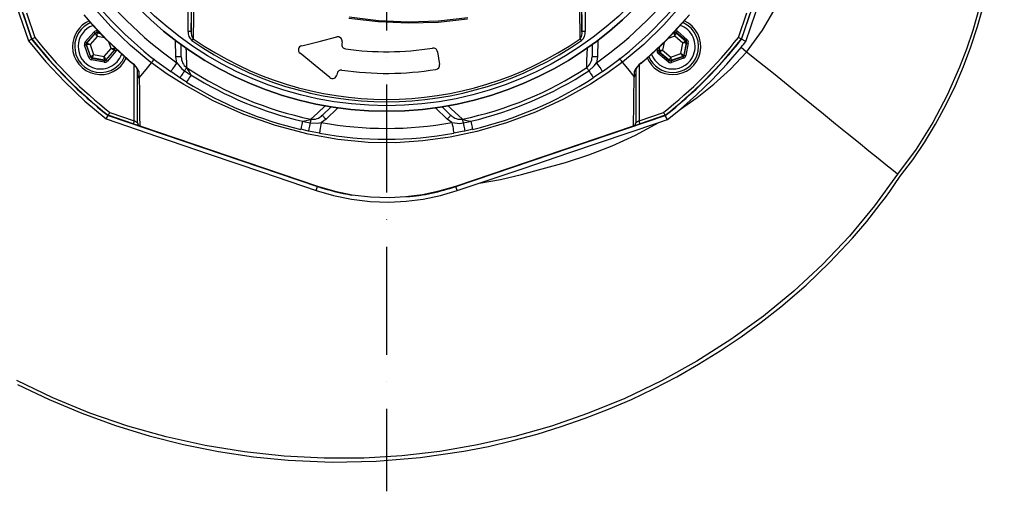
# Model space of a CAD drawing. Extents: x -1920 to 10040, y 0 to 6534.
# Drawn here: x -1682 to -1226, y 1411 to 1629 of the extents above; entities that cross this region are included whole.
import ezdxf

# ---------------------------------------------------------------- set-up
doc = ezdxf.new("R2010")
doc.units = 0
doc.header["$LTSCALE"] = 5
doc.header["$MEASUREMENT"] = 0
doc.linetypes.add('GEN7', pattern=[15, 10, -2.5, 0, -2.5])
doc.layers.get('0').update_dxf_attribs({"linetype": 'CONTINUOUS'})
doc.layers.add('7', color=4, linetype='GEN7')

msp = doc.modelspace()

# ---------------------------------------------------------------- linework, layer by layer
for p, q in [((-1347.53, 1620.05), (-1314.7, 1717.07)), ((-1345.57, 1618.99), (-1312.62, 1716.36)), ((-1699.07, 1686.39), (-1676.62, 1620.05)), ((-1604.12, 1623.61), (-1604.12, 1643.11)), ((-1602.62, 1623.61), (-1602.34, 1643.11)), ((-1602.62, 1643.11), (-1602.62, 1623.61)), ((-1421.81, 1643.11), (-1421.54, 1623.61)), ((-1421.54, 1623.61), (-1421.54, 1643.11)), ((-1420.04, 1643.11), (-1420.04, 1623.61)), ((-1676.48, 1620.12), (-1680.4, 1631.73)), ((-1678.98, 1632.21), (-1675.14, 1620.85)), ((-1349.01, 1620.85), (-1345.17, 1632.21)), ((-1343.75, 1631.73), (-1347.67, 1620.12)), ((-1651.75, 1618.76), (-1647.84, 1623.29)), ((-1647.23, 1622.77), (-1651.15, 1618.24)), ((-1651.03, 1618.21), (-1647.19, 1622.66)), ((-1646.28, 1621.27), (-1649.52, 1617.52)), ((-1647.19, 1622.66), (-1647.23, 1622.77)), ((-1644.78, 1622.71), (-1646.48, 1623.03)), ((-1646.48, 1623.03), (-1646.44, 1622.92)), ((-1646.44, 1622.92), (-1644.67, 1622.59)), ((-1646.33, 1623.82), (-1645.7, 1623.7)), ((-1642.73, 1620.59), (-1646.28, 1621.27)), ((-1602.62, 1623.61), (-1604.12, 1623.61)), ((-1420.04, 1623.61), (-1421.54, 1623.61)), ((-1378.56, 1621.45), (-1381.65, 1620.38)), ((-1379.09, 1622.96), (-1378.65, 1623.11)), ((-1378.63, 1623.23), (-1378.96, 1623.11)), ((-1378.65, 1623.11), (-1378.63, 1623.23)), ((-1374.82, 1618.22), (-1378.56, 1621.45)), ((-1377.85, 1623.08), (-1377.87, 1622.96)), ((-1377.87, 1622.96), (-1373.42, 1619.12)), ((-1373.31, 1619.16), (-1377.85, 1623.08)), ((-1377.32, 1623.68), (-1372.79, 1619.77)), ((-1678.09, 1619.25), (-1676.62, 1620.05)), ((-1650.08, 1611.53), (-1652.05, 1617.19)), ((-1651.3, 1617.45), (-1649.33, 1611.79)), ((-1651.18, 1617.43), (-1651.3, 1617.45)), ((-1649.25, 1611.88), (-1651.18, 1617.43)), ((-1651.15, 1618.24), (-1651.03, 1618.21)), ((-1649.52, 1617.52), (-1647.89, 1612.84)), ((-1643.03, 1611.91), (-1639.79, 1615.66)), ((-1639.79, 1615.66), (-1640.87, 1618.74)), ((-1638.29, 1616.19), (-1638.13, 1615.75)), ((-1638.02, 1615.73), (-1638.13, 1616.05)), ((-1638.13, 1615.75), (-1638.02, 1615.73)), ((-1609.77, 1611.77), (-1609.9, 1619.42)), ((-1607.27, 1611.82), (-1607.37, 1617.76)), ((-1532.73, 1618.78), (-1532.88, 1617.82)), ((-1416.78, 1617.62), (-1416.88, 1611.82)), ((-1414.25, 1619.42), (-1414.38, 1611.77)), ((-1386.72, 1614.92), (-1386.6, 1615.54)), ((-1385.61, 1616.47), (-1385.93, 1614.77)), ((-1385.83, 1614.81), (-1385.49, 1616.58)), ((-1383.49, 1618.52), (-1384.17, 1614.96)), ((-1375.75, 1613.35), (-1374.82, 1618.22)), ((-1373.16, 1618.37), (-1374.26, 1612.6)), ((-1374.18, 1612.52), (-1373.05, 1618.41)), ((-1373.42, 1619.12), (-1373.31, 1619.16)), ((-1372.27, 1618.26), (-1373.39, 1612.37)), ((-1373.05, 1618.41), (-1373.16, 1618.37)), ((-1345.22, 1614.06), (-1347.82, 1616.16)), ((-1345.57, 1618.99), (-1347.53, 1620.05)), ((-1649.33, 1611.79), (-1649.25, 1611.88)), ((-1648.65, 1611.36), (-1648.72, 1611.27)), ((-1648.72, 1611.27), (-1642.84, 1610.15)), ((-1642.88, 1610.25), (-1648.65, 1611.36)), ((-1647.89, 1612.84), (-1643.03, 1611.91)), ((-1638.28, 1614.96), (-1642.12, 1610.52)), ((-1642.09, 1610.41), (-1638.17, 1614.94)), ((-1637.57, 1614.42), (-1641.48, 1609.89)), ((-1638.17, 1614.94), (-1638.28, 1614.96)), ((-1609.32, 1609.12), (-1609.77, 1611.77)), ((-1488.49, 1614.2), (-1487.55, 1608.27)), ((-1414.38, 1611.77), (-1414.83, 1609.12)), ((-1381.66, 1609.5), (-1386.19, 1613.41)), ((-1385.93, 1614.77), (-1385.83, 1614.81)), ((-1385.56, 1614.05), (-1385.67, 1614.02)), ((-1385.67, 1614.02), (-1381.14, 1610.1)), ((-1381.12, 1610.21), (-1385.56, 1614.05)), ((-1384.17, 1614.96), (-1380.42, 1611.73)), ((-1380.42, 1611.73), (-1375.75, 1613.35)), ((-1380.35, 1609.95), (-1374.7, 1611.92)), ((-1374.78, 1611.99), (-1380.33, 1610.06)), ((-1374.44, 1611.16), (-1380.09, 1609.2)), ((-1374.7, 1611.92), (-1374.78, 1611.99)), ((-1374.26, 1612.6), (-1374.18, 1612.52)), ((-1642.99, 1609.36), (-1648.87, 1610.49)), ((-1642.84, 1610.15), (-1642.88, 1610.25)), ((-1642.12, 1610.52), (-1642.09, 1610.41)), ((-1629.04, 1582.26), (-1629.04, 1607.91)), ((-1395.11, 1607.91), (-1395.11, 1582.26)), ((-1381.14, 1610.1), (-1381.12, 1610.21)), ((-1380.33, 1610.06), (-1380.35, 1609.95)), ((-1627.54, 1603.19), (-1627.54, 1606.3)), ((-1627.54, 1581.25), (-1627.54, 1603.19)), ((-1535.07, 1603.99), (-1535.15, 1603.46)), ((-1411.98, 1605.01), (-1416.28, 1602.12)), ((-1396.61, 1606.3), (-1396.61, 1603.73)), ((-1396.61, 1603.73), (-1396.61, 1581.25)), ((-1537.61, 1588.87), (-1541.89, 1584.73)), ((-1534.65, 1588.25), (-1540.15, 1582.94)), ((-1484, 1582.94), (-1489.5, 1588.25)), ((-1482.26, 1584.73), (-1486.4, 1588.73)), ((-1642.02, 1583.1), (-1641.2, 1584.63)), ((-1641.2, 1584.63), (-1544.18, 1551.8)), ((-1629.52, 1580.84), (-1641.12, 1584.77)), ((-1640.4, 1586.11), (-1629.04, 1582.26)), ((-1479.97, 1551.8), (-1382.95, 1584.63)), ((-1395.11, 1582.26), (-1383.75, 1586.11)), ((-1383.03, 1584.77), (-1394.63, 1580.84)), ((-1381.93, 1582.73), (-1382.95, 1584.63)), ((-1381.93, 1582.73), (-1375.95, 1587.56)), ((-1626.5, 1579.82), (-1626.52, 1579.83)), ((-1626.5, 1579.82), (-1544.13, 1551.95)), ((-1540.15, 1582.94), (-1542.34, 1581.38)), ((-1481.81, 1581.38), (-1484, 1582.94)), ((-1480.02, 1551.95), (-1397.65, 1579.82)), ((-1397.63, 1579.83), (-1397.65, 1579.82)), ((-1385.98, 1581.36), (-1381.93, 1582.73)), ((-1543.23, 1576.46), (-1548.32, 1577.45)), ((-1544.79, 1549.98), (-1544.18, 1551.8)), ((-1479.33, 1549.9), (-1479.97, 1551.8)), ((-1479.33, 1549.9), (-1469.15, 1553.31))]:
    msp.add_line(p, q)
at = {"flags": 128}
for points in [[(-1274.07, 1556.53), (-1268.23, 1564.15), (-1262.76, 1572.17), (-1257.63, 1580.58), (-1252.87, 1589.38), (-1248.46, 1598.58), (-1244.71, 1607.41), (-1241.29, 1616.53), (-1238.2, 1625.93), (-1235.44, 1635.6), (-1233.02, 1645.55), (-1229.88, 1661.77), (-1227.63, 1678.43), (-1226.27, 1695.54), (-1225.8, 1712.57), (-1226.21, 1729.46)], [(-1345.22, 1614.06), (-1337.87, 1624.15), (-1331.51, 1634.93), (-1326.11, 1646.29), (-1321.62, 1658.14), (-1318, 1670.39), (-1315.25, 1682.7), (-1313.25, 1695.2), (-1311.96, 1707.8), (-1311.34, 1720.4)], [(-1695.07, 1668.64), (-1686.57, 1643.98), (-1678.09, 1619.25)], [(-1621.07, 1608.98), (-1621.07, 1608.98), (-1621.33, 1609.18), (-1630.82, 1617.14), (-1639.77, 1625.78), (-1648.38, 1635.36), (-1651.9, 1639.71), (-1651.9, 1639.71)], [(-1601.52, 1642.29), (-1601.55, 1639.92), (-1601.64, 1630.52), (-1601.76, 1620.23)], [(-1422.39, 1620.23), (-1422.42, 1622.55), (-1422.52, 1631.86), (-1422.63, 1642.29)], [(-1371.96, 1640.09), (-1371.96, 1640.09), (-1375.07, 1636.2), (-1383.62, 1626.57), (-1392.85, 1617.58), (-1402.7, 1609.28), (-1402.7, 1609.28)], [(-1235.62, 1641.2), (-1240.46, 1623.95), (-1243.35, 1615.41), (-1246.58, 1607), (-1252.35, 1594.01), (-1258.99, 1581.44), (-1266.71, 1569.14), (-1275.37, 1557.49)], [(-1652.43, 1631.26), (-1648.77, 1626.99), (-1643.77, 1621.62), (-1638.37, 1616.27), (-1632.74, 1611.14), (-1629.98, 1608.82)], [(-1652.41, 1631.29), (-1650.36, 1628.9), (-1641.67, 1619.58), (-1629.96, 1608.84)], [(-1474.63, 1629.2), (-1488.27, 1627.75), (-1502.08, 1627.34), (-1515.93, 1627.96), (-1529.66, 1629.63)], [(-1529.52, 1630.35), (-1515.78, 1628.69), (-1501.93, 1628.08), (-1488.11, 1628.51), (-1474.47, 1629.99)], [(-1394.19, 1608.84), (-1391.8, 1610.89), (-1382.48, 1619.58), (-1371.75, 1631.29)], [(-1394.17, 1608.81), (-1389.81, 1612.55), (-1384.45, 1617.55), (-1379.1, 1622.96), (-1373.98, 1628.58), (-1371.72, 1631.27)], [(-1676.48, 1620.12), (-1676.4, 1620.16), (-1676.19, 1620.28), (-1675.86, 1620.46), (-1675.45, 1620.68), (-1675.15, 1620.84), (-1675.14, 1620.85)], [(-1647.23, 1622.77), (-1647.24, 1622.78), (-1647.28, 1622.81), (-1647.34, 1622.86), (-1647.41, 1622.92), (-1647.5, 1623), (-1647.61, 1623.09), (-1647.72, 1623.19), (-1647.84, 1623.29)], [(-1646.28, 1621.27), (-1646.46, 1621.53), (-1646.63, 1621.79), (-1646.78, 1622.03), (-1646.92, 1622.24), (-1647.03, 1622.42), (-1647.12, 1622.55), (-1647.17, 1622.63), (-1647.19, 1622.66)], [(-1646.33, 1623.82), (-1646.35, 1623.66), (-1646.38, 1623.52), (-1646.41, 1623.38), (-1646.43, 1623.27), (-1646.45, 1623.17), (-1646.46, 1623.09), (-1646.47, 1623.05), (-1646.48, 1623.03)], [(-1646.44, 1622.92), (-1646.43, 1622.89), (-1646.43, 1622.79), (-1646.41, 1622.63), (-1646.39, 1622.43), (-1646.37, 1622.18), (-1646.34, 1621.89), (-1646.31, 1621.59), (-1646.28, 1621.27)], [(-1601.76, 1620.23), (-1601.82, 1620.14), (-1601.89, 1620.05), (-1601.96, 1619.94), (-1602.04, 1619.83), (-1602.11, 1619.72), (-1602.2, 1619.6), (-1602.28, 1619.48), (-1602.36, 1619.36)], [(-1551.45, 1616.99), (-1543.4, 1618.99), (-1535.19, 1621.03)], [(-1421.79, 1619.36), (-1421.87, 1619.48), (-1421.95, 1619.6), (-1422.04, 1619.72), (-1422.12, 1619.83), (-1422.19, 1619.94), (-1422.26, 1620.05), (-1422.33, 1620.14), (-1422.39, 1620.23)], [(-1378.56, 1621.45), (-1378.58, 1621.77), (-1378.6, 1622.08), (-1378.61, 1622.37), (-1378.63, 1622.62), (-1378.64, 1622.82), (-1378.65, 1622.98), (-1378.65, 1623.08), (-1378.65, 1623.11)], [(-1377.87, 1622.96), (-1377.88, 1622.93), (-1377.92, 1622.84), (-1377.99, 1622.7), (-1378.08, 1622.51), (-1378.18, 1622.28), (-1378.3, 1622.02), (-1378.43, 1621.74), (-1378.56, 1621.45)], [(-1377.32, 1623.68), (-1377.42, 1623.56), (-1377.52, 1623.45), (-1377.61, 1623.35), (-1377.69, 1623.26), (-1377.75, 1623.18), (-1377.8, 1623.13), (-1377.83, 1623.09), (-1377.85, 1623.08)], [(-1349.01, 1620.85), (-1349, 1620.84), (-1348.7, 1620.68), (-1348.29, 1620.46), (-1347.96, 1620.28), (-1347.75, 1620.16), (-1347.67, 1620.12)], [(-1678.09, 1619.25), (-1669.97, 1609.48), (-1661.29, 1600.22), (-1651.92, 1591.36), (-1642.02, 1583.1)], [(-1651.3, 1617.45), (-1651.31, 1617.44), (-1651.36, 1617.43), (-1651.43, 1617.4), (-1651.52, 1617.37), (-1651.64, 1617.33), (-1651.77, 1617.29), (-1651.91, 1617.24), (-1652.05, 1617.19)], [(-1651.15, 1618.24), (-1651.16, 1618.25), (-1651.19, 1618.28), (-1651.25, 1618.33), (-1651.33, 1618.39), (-1651.42, 1618.47), (-1651.52, 1618.56), (-1651.63, 1618.66), (-1651.75, 1618.76)], [(-1649.52, 1617.52), (-1649.84, 1617.5), (-1650.15, 1617.48), (-1650.44, 1617.47), (-1650.69, 1617.46), (-1650.89, 1617.44), (-1651.05, 1617.44), (-1651.15, 1617.43), (-1651.18, 1617.43)], [(-1651.03, 1618.21), (-1651, 1618.2), (-1650.91, 1618.16), (-1650.77, 1618.09), (-1650.58, 1618.01), (-1650.35, 1617.9), (-1650.09, 1617.78), (-1649.81, 1617.65), (-1649.52, 1617.52)], [(-1639.79, 1615.66), (-1639.47, 1615.68), (-1639.16, 1615.69), (-1638.88, 1615.71), (-1638.63, 1615.72), (-1638.42, 1615.73), (-1638.27, 1615.74), (-1638.17, 1615.75), (-1638.13, 1615.75)], [(-1638.28, 1614.96), (-1638.32, 1614.98), (-1638.4, 1615.02), (-1638.55, 1615.08), (-1638.73, 1615.17), (-1638.96, 1615.28), (-1639.22, 1615.4), (-1639.5, 1615.52), (-1639.79, 1615.66)], [(-1605.1, 1616.14), (-1605.03, 1613.87), (-1604.81, 1606.82)], [(-1419.34, 1606.82), (-1419.24, 1610.19), (-1419.05, 1616.02)], [(-1375.95, 1587.56), (-1368.45, 1594.16), (-1361.27, 1601.12), (-1354.36, 1608.48), (-1347.82, 1616.16)], [(-1374.82, 1618.22), (-1374.55, 1618.39), (-1374.29, 1618.56), (-1374.05, 1618.72), (-1373.84, 1618.85), (-1373.66, 1618.97), (-1373.53, 1619.05), (-1373.45, 1619.1), (-1373.42, 1619.12)], [(-1373.16, 1618.37), (-1373.2, 1618.37), (-1373.29, 1618.36), (-1373.45, 1618.34), (-1373.65, 1618.32), (-1373.9, 1618.3), (-1374.19, 1618.27), (-1374.5, 1618.25), (-1374.82, 1618.22)], [(-1372.79, 1619.77), (-1372.89, 1619.65), (-1372.99, 1619.54), (-1373.08, 1619.43), (-1373.16, 1619.34), (-1373.22, 1619.27), (-1373.27, 1619.21), (-1373.3, 1619.17), (-1373.31, 1619.16)], [(-1373.05, 1618.41), (-1373.03, 1618.4), (-1372.99, 1618.39), (-1372.91, 1618.38), (-1372.82, 1618.36), (-1372.7, 1618.34), (-1372.56, 1618.31), (-1372.42, 1618.28), (-1372.27, 1618.26)], [(-1649.33, 1611.79), (-1649.34, 1611.79), (-1649.39, 1611.77), (-1649.46, 1611.75), (-1649.55, 1611.72), (-1649.67, 1611.68), (-1649.8, 1611.63), (-1649.94, 1611.58), (-1650.08, 1611.53)], [(-1649.25, 1611.88), (-1649.22, 1611.9), (-1649.14, 1611.96), (-1649.02, 1612.05), (-1648.85, 1612.17), (-1648.64, 1612.31), (-1648.41, 1612.48), (-1648.16, 1612.66), (-1647.89, 1612.84)], [(-1648.72, 1611.27), (-1648.73, 1611.25), (-1648.74, 1611.21), (-1648.75, 1611.13), (-1648.77, 1611.04), (-1648.79, 1610.92), (-1648.82, 1610.78), (-1648.84, 1610.64), (-1648.87, 1610.49)], [(-1647.89, 1612.84), (-1648.04, 1612.56), (-1648.18, 1612.28), (-1648.31, 1612.02), (-1648.42, 1611.8), (-1648.52, 1611.62), (-1648.59, 1611.48), (-1648.63, 1611.39), (-1648.65, 1611.36)], [(-1643.03, 1611.91), (-1642.86, 1611.64), (-1642.69, 1611.38), (-1642.53, 1611.14), (-1642.39, 1610.93), (-1642.28, 1610.76), (-1642.2, 1610.63), (-1642.14, 1610.55), (-1642.12, 1610.52)], [(-1642.88, 1610.25), (-1642.88, 1610.29), (-1642.89, 1610.39), (-1642.9, 1610.54), (-1642.92, 1610.75), (-1642.95, 1611), (-1642.97, 1611.28), (-1643, 1611.59), (-1643.03, 1611.91)], [(-1637.57, 1614.42), (-1637.68, 1614.52), (-1637.79, 1614.62), (-1637.9, 1614.71), (-1637.99, 1614.79), (-1638.06, 1614.85), (-1638.12, 1614.9), (-1638.16, 1614.93), (-1638.17, 1614.94)], [(-1607.27, 1611.82), (-1607.32, 1611.81), (-1607.46, 1611.81), (-1607.69, 1611.81), (-1608, 1611.8), (-1608.38, 1611.8), (-1608.81, 1611.79), (-1609.28, 1611.78), (-1609.77, 1611.77)], [(-1538.39, 1602.22), (-1545.24, 1607.8), (-1552.23, 1613.5)], [(-1414.38, 1611.77), (-1414.87, 1611.78), (-1415.34, 1611.79), (-1415.77, 1611.8), (-1416.15, 1611.8), (-1416.46, 1611.81), (-1416.69, 1611.81), (-1416.83, 1611.81), (-1416.88, 1611.82)], [(-1402.7, 1609.28), (-1402.9, 1609.54), (-1403.25, 1610), (-1403.61, 1610.47), (-1404.15, 1611.18)], [(-1386.72, 1614.92), (-1386.57, 1614.89), (-1386.42, 1614.86), (-1386.29, 1614.84), (-1386.17, 1614.82), (-1386.07, 1614.8), (-1386, 1614.78), (-1385.95, 1614.77), (-1385.93, 1614.77)], [(-1385.67, 1614.02), (-1385.68, 1614), (-1385.71, 1613.97), (-1385.76, 1613.91), (-1385.83, 1613.83), (-1385.91, 1613.74), (-1386, 1613.64), (-1386.09, 1613.53), (-1386.19, 1613.41)], [(-1385.83, 1614.81), (-1385.79, 1614.81), (-1385.69, 1614.82), (-1385.54, 1614.84), (-1385.33, 1614.85), (-1385.08, 1614.88), (-1384.8, 1614.9), (-1384.49, 1614.93), (-1384.17, 1614.96)], [(-1384.17, 1614.96), (-1384.44, 1614.79), (-1384.7, 1614.62), (-1384.94, 1614.46), (-1385.15, 1614.32), (-1385.32, 1614.21), (-1385.45, 1614.13), (-1385.53, 1614.07), (-1385.56, 1614.05)], [(-1381.12, 1610.21), (-1381.1, 1610.25), (-1381.06, 1610.34), (-1381, 1610.48), (-1380.91, 1610.66), (-1380.81, 1610.89), (-1380.69, 1611.15), (-1380.56, 1611.43), (-1380.42, 1611.73)], [(-1380.42, 1611.73), (-1380.41, 1611.4), (-1380.39, 1611.1), (-1380.37, 1610.81), (-1380.36, 1610.56), (-1380.35, 1610.35), (-1380.34, 1610.2), (-1380.33, 1610.1), (-1380.33, 1610.06)], [(-1375.95, 1587.56), (-1368.21, 1593.02), (-1360.46, 1599.18), (-1352.76, 1606.17), (-1345.22, 1614.06)], [(-1375.75, 1613.35), (-1375.46, 1613.21), (-1375.18, 1613.07), (-1374.93, 1612.94), (-1374.71, 1612.82), (-1374.52, 1612.73), (-1374.38, 1612.66), (-1374.29, 1612.61), (-1374.26, 1612.6)], [(-1374.78, 1611.99), (-1374.81, 1612.02), (-1374.86, 1612.1), (-1374.95, 1612.23), (-1375.07, 1612.4), (-1375.22, 1612.6), (-1375.38, 1612.84), (-1375.56, 1613.09), (-1375.75, 1613.35)], [(-1374.7, 1611.92), (-1374.69, 1611.9), (-1374.68, 1611.86), (-1374.65, 1611.79), (-1374.62, 1611.69), (-1374.58, 1611.58), (-1374.53, 1611.45), (-1374.49, 1611.31), (-1374.44, 1611.16)], [(-1374.18, 1612.52), (-1374.16, 1612.52), (-1374.11, 1612.51), (-1374.04, 1612.5), (-1373.94, 1612.48), (-1373.82, 1612.46), (-1373.69, 1612.43), (-1373.54, 1612.4), (-1373.39, 1612.37)], [(-1275.37, 1557.49), (-1276.23, 1558.19), (-1277.98, 1559.6), (-1280.75, 1561.84), (-1284.33, 1564.75), (-1288.61, 1568.21), (-1293.41, 1572.1), (-1298.6, 1576.3), (-1304.04, 1580.71), (-1309.6, 1585.21), (-1315.16, 1589.72), (-1320.66, 1594.17), (-1326.01, 1598.5), (-1332.85, 1604.03), (-1339.26, 1609.23), (-1345.22, 1614.06)], [(-1642.84, 1610.15), (-1642.84, 1610.13), (-1642.85, 1610.08), (-1642.87, 1610.01), (-1642.89, 1609.91), (-1642.91, 1609.79), (-1642.93, 1609.66), (-1642.96, 1609.51), (-1642.99, 1609.36)], [(-1641.48, 1609.89), (-1641.6, 1609.99), (-1641.71, 1610.08), (-1641.81, 1610.17), (-1641.9, 1610.25), (-1641.98, 1610.32), (-1642.04, 1610.37), (-1642.07, 1610.4), (-1642.09, 1610.41)], [(-1630, 1608.79), (-1630, 1608.79), (-1629.96, 1608.84)], [(-1626.77, 1602.1), (-1623.58, 1605.95), (-1621.07, 1608.98)], [(-1621.07, 1608.98), (-1620.84, 1609.29), (-1620.48, 1609.77), (-1620.02, 1610.37), (-1619.67, 1610.84), (-1619.63, 1610.89)], [(-1402.7, 1609.28), (-1402.7, 1609.28), (-1410.01, 1604.08), (-1417.56, 1599.24), (-1430.06, 1592.27), (-1443.1, 1586.26), (-1456.55, 1581.23), (-1470.3, 1577.24), (-1482.7, 1574.61), (-1495.29, 1572.86), (-1507.97, 1572.04), (-1520.64, 1572.19), (-1534.65, 1573.53), (-1548.51, 1576), (-1563.55, 1579.95), (-1578.27, 1585.13), (-1592.52, 1591.48), (-1606.15, 1598.96), (-1613.73, 1603.79), (-1621.07, 1608.98), (-1621.07, 1608.98)], [(-1621.07, 1608.98), (-1621.07, 1608.98), (-1621.07, 1608.98)], [(-1609.32, 1609.12), (-1609.88, 1608.32), (-1610.41, 1607.55), (-1610.9, 1606.84), (-1611.34, 1606.22), (-1611.69, 1605.71), (-1611.95, 1605.33), (-1612.12, 1605.09), (-1612.17, 1605.01)], [(-1609.32, 1609.12), (-1606.98, 1606.26), (-1605.77, 1605.34)], [(-1604.81, 1606.82), (-1604.88, 1606.71), (-1604.96, 1606.58), (-1605.07, 1606.42), (-1605.19, 1606.24), (-1605.32, 1606.04), (-1605.46, 1605.82), (-1605.61, 1605.58), (-1605.77, 1605.34)], [(-1604.81, 1606.82), (-1604.33, 1606.03), (-1603.67, 1604.93), (-1602.8, 1603.48), (-1602.75, 1603.41)], [(-1418.38, 1605.34), (-1418.54, 1605.58), (-1418.69, 1605.82), (-1418.83, 1606.04), (-1418.97, 1606.24), (-1419.08, 1606.42), (-1419.19, 1606.58), (-1419.27, 1606.71), (-1419.34, 1606.82)], [(-1418.38, 1605.34), (-1415.86, 1607.67), (-1414.83, 1609.12)], [(-1414.83, 1609.12), (-1414.28, 1608.32), (-1413.74, 1607.55), (-1413.25, 1606.84), (-1412.82, 1606.22), (-1412.46, 1605.71), (-1412.2, 1605.33), (-1412.03, 1605.09), (-1411.98, 1605.01)], [(-1397.37, 1602.64), (-1400.35, 1606.36), (-1402.7, 1609.28)], [(-1394.19, 1608.84), (-1394.15, 1608.79), (-1394.15, 1608.79)], [(-1381.14, 1610.1), (-1381.15, 1610.09), (-1381.18, 1610.05), (-1381.23, 1610), (-1381.3, 1609.92), (-1381.38, 1609.83), (-1381.46, 1609.72), (-1381.56, 1609.61), (-1381.66, 1609.5)], [(-1380.35, 1609.95), (-1380.35, 1609.93), (-1380.33, 1609.89), (-1380.31, 1609.82), (-1380.28, 1609.72), (-1380.24, 1609.61), (-1380.19, 1609.48), (-1380.14, 1609.34), (-1380.09, 1609.2)], [(-1626.93, 1605.18), (-1626.92, 1603.2), (-1626.92, 1602.06)], [(-1626.92, 1602.06), (-1626.91, 1602.05), (-1626.89, 1602.04), (-1626.87, 1602.04), (-1626.81, 1602.06), (-1626.77, 1602.1)], [(-1626.77, 1602.1), (-1626.77, 1602.1), (-1626.69, 1595.57), (-1626.61, 1589.56), (-1626.55, 1584.35), (-1626.5, 1579.82)], [(-1607.87, 1602.12), (-1608.98, 1602.85), (-1612.17, 1605.01)], [(-1605.77, 1605.34), (-1606.21, 1604.67), (-1606.61, 1604.05), (-1606.97, 1603.5), (-1607.28, 1603.02), (-1607.53, 1602.64), (-1607.72, 1602.35), (-1607.83, 1602.18), (-1607.87, 1602.12)], [(-1604.78, 1600.15), (-1605.69, 1600.73), (-1607.87, 1602.12)], [(-1605.77, 1605.34), (-1603.65, 1603.97), (-1602.75, 1603.41)], [(-1602.75, 1603.41), (-1603.17, 1602.74), (-1603.56, 1602.11), (-1603.91, 1601.55), (-1604.21, 1601.07), (-1604.46, 1600.68), (-1604.63, 1600.39), (-1604.74, 1600.21), (-1604.78, 1600.15)], [(-1418.38, 1605.34), (-1417.94, 1604.67), (-1417.54, 1604.05), (-1417.18, 1603.5), (-1416.87, 1603.02), (-1416.62, 1602.64), (-1416.43, 1602.35), (-1416.32, 1602.18), (-1416.28, 1602.12)], [(-1397.65, 1579.82), (-1397.53, 1589.81), (-1397.47, 1594.7), (-1397.41, 1599.9), (-1397.37, 1602.64), (-1397.37, 1602.64)], [(-1397.37, 1602.64), (-1397.34, 1602.61), (-1397.32, 1602.59), (-1397.3, 1602.58), (-1397.28, 1602.58), (-1397.26, 1602.58), (-1397.25, 1602.58), (-1397.24, 1602.59), (-1397.23, 1602.59)], [(-1397.23, 1602.59), (-1397.23, 1603.46), (-1397.22, 1605.17)], [(-1547.16, 1582.94), (-1544.16, 1585.76), (-1540.45, 1589.24)], [(-1483.66, 1589.21), (-1482.13, 1587.77), (-1476.99, 1582.94)], [(-1640.4, 1586.11), (-1640.4, 1586.1), (-1640.57, 1585.8), (-1640.79, 1585.38), (-1640.97, 1585.06), (-1641.08, 1584.84), (-1641.12, 1584.77)], [(-1541.89, 1584.73), (-1541.85, 1584.7), (-1541.76, 1584.6), (-1541.6, 1584.43), (-1541.38, 1584.21), (-1541.12, 1583.93), (-1540.82, 1583.62), (-1540.49, 1583.29), (-1540.15, 1582.94)], [(-1482.26, 1584.73), (-1482.3, 1584.7), (-1482.39, 1584.6), (-1482.56, 1584.43), (-1482.77, 1584.21), (-1483.03, 1583.93), (-1483.33, 1583.62), (-1483.66, 1583.29), (-1484, 1582.94)], [(-1383.03, 1584.77), (-1383.07, 1584.84), (-1383.18, 1585.06), (-1383.36, 1585.38), (-1383.58, 1585.8), (-1383.75, 1586.1), (-1383.75, 1586.11)], [(-1642.02, 1583.1), (-1618.23, 1574.92), (-1594.35, 1566.75), (-1569.6, 1558.35), (-1544.79, 1549.98)], [(-1629.04, 1582.26), (-1629.13, 1581.99), (-1629.22, 1581.72), (-1629.3, 1581.47), (-1629.38, 1581.26), (-1629.44, 1581.08), (-1629.48, 1580.95), (-1629.51, 1580.87), (-1629.52, 1580.84)], [(-1629.52, 1580.84), (-1628.93, 1580.64), (-1628.37, 1580.45), (-1627.85, 1580.28), (-1627.4, 1580.12), (-1627.02, 1580), (-1626.75, 1579.9), (-1626.59, 1579.85)], [(-1627.54, 1581.25), (-1627.56, 1581.26), (-1627.63, 1581.31), (-1627.74, 1581.38), (-1627.89, 1581.49), (-1628.07, 1581.61), (-1628.29, 1581.76), (-1628.52, 1581.92), (-1628.78, 1582.09), (-1629.04, 1582.26)], [(-1551.02, 1581.99), (-1551.2, 1581.21), (-1551.37, 1580.5), (-1551.52, 1579.85), (-1551.65, 1579.3), (-1551.75, 1578.85), (-1551.83, 1578.52), (-1551.88, 1578.32), (-1551.89, 1578.25)], [(-1551.02, 1581.99), (-1550.94, 1582.01), (-1549.3, 1582.41), (-1548.06, 1582.72), (-1547.16, 1582.94)], [(-1551.02, 1581.99), (-1549.88, 1581.72), (-1547.53, 1581.21)], [(-1547.53, 1581.21), (-1547.69, 1580.43), (-1547.84, 1579.71), (-1547.98, 1579.06), (-1548.1, 1578.51), (-1548.19, 1578.06), (-1548.26, 1577.73), (-1548.31, 1577.52), (-1548.32, 1577.45)], [(-1547.16, 1582.94), (-1547.19, 1582.82), (-1547.22, 1582.66), (-1547.26, 1582.48), (-1547.3, 1582.27), (-1547.35, 1582.03), (-1547.41, 1581.77), (-1547.47, 1581.5), (-1547.53, 1581.21)], [(-1547.53, 1581.21), (-1544.1, 1581.08), (-1542.34, 1581.38)], [(-1542.34, 1581.38), (-1542.52, 1580.42), (-1542.68, 1579.5), (-1542.84, 1578.65), (-1542.97, 1577.9), (-1543.08, 1577.29), (-1543.16, 1576.83), (-1543.21, 1576.55), (-1543.23, 1576.46)], [(-1481.81, 1581.38), (-1478.13, 1581.01), (-1476.62, 1581.21)], [(-1481.81, 1581.38), (-1481.63, 1580.42), (-1481.47, 1579.5), (-1481.31, 1578.65), (-1481.18, 1577.9), (-1481.07, 1577.29), (-1480.99, 1576.83), (-1480.94, 1576.55), (-1480.92, 1576.46)], [(-1476.99, 1582.94), (-1476.96, 1582.82), (-1476.93, 1582.66), (-1476.89, 1582.48), (-1476.85, 1582.27), (-1476.8, 1582.03), (-1476.74, 1581.77), (-1476.68, 1581.5), (-1476.62, 1581.21)], [(-1476.99, 1582.94), (-1476.09, 1582.72), (-1474.85, 1582.41), (-1473.21, 1582.01), (-1473.13, 1581.99)], [(-1476.62, 1581.21), (-1474.15, 1581.75), (-1473.13, 1581.99)], [(-1476.62, 1581.21), (-1476.46, 1580.43), (-1476.31, 1579.71), (-1476.17, 1579.06), (-1476.05, 1578.51), (-1475.96, 1578.06), (-1475.89, 1577.73), (-1475.85, 1577.52), (-1475.83, 1577.45)], [(-1473.13, 1581.99), (-1472.95, 1581.21), (-1472.78, 1580.5), (-1472.63, 1579.85), (-1472.5, 1579.3), (-1472.4, 1578.85), (-1472.32, 1578.52), (-1472.27, 1578.32), (-1472.26, 1578.25)], [(-1469.15, 1553.31), (-1448.36, 1560.31), (-1427.57, 1567.32), (-1385.98, 1581.36)], [(-1469.15, 1553.31), (-1459.32, 1555.08), (-1449.59, 1557.29), (-1439.98, 1559.98), (-1429.14, 1562.94), (-1418.36, 1566.48), (-1407.58, 1570.67), (-1396.8, 1575.6), (-1385.98, 1581.36)], [(-1397.56, 1579.85), (-1397.45, 1579.89), (-1397.23, 1579.96), (-1396.93, 1580.06), (-1396.56, 1580.19), (-1396.13, 1580.33), (-1395.66, 1580.5), (-1395.15, 1580.67), (-1394.63, 1580.84)], [(-1395.11, 1582.26), (-1395.41, 1582.07), (-1395.69, 1581.87), (-1395.95, 1581.7), (-1396.17, 1581.55), (-1396.36, 1581.42), (-1396.5, 1581.33), (-1396.59, 1581.27), (-1396.61, 1581.25)], [(-1394.63, 1580.84), (-1394.64, 1580.87), (-1394.67, 1580.95), (-1394.71, 1581.08), (-1394.77, 1581.26), (-1394.85, 1581.47), (-1394.93, 1581.72), (-1395.02, 1581.99), (-1395.11, 1582.26)], [(-1548.32, 1577.45), (-1548.37, 1577.46), (-1551.89, 1578.25)], [(-1475.83, 1577.45), (-1477.13, 1577.19), (-1480.92, 1576.46)], [(-1472.26, 1578.25), (-1473.31, 1578.01), (-1475.83, 1577.45)], [(-1275.37, 1557.49), (-1285.97, 1542.81), (-1297.56, 1528.84), (-1310.05, 1515.63), (-1323.35, 1503.26), (-1337.36, 1491.79), (-1352.52, 1480.87), (-1368.34, 1470.83), (-1384.74, 1461.73), (-1401.63, 1453.63), (-1418.92, 1446.57), (-1435.63, 1440.85), (-1452.66, 1436.02), (-1469.95, 1432.11), (-1487.43, 1429.12), (-1505.02, 1427.08), (-1522.64, 1425.99), (-1541.08, 1425.89), (-1559.55, 1426.84), (-1577.98, 1428.82), (-1596.26, 1431.83), (-1614.32, 1435.83), (-1632.08, 1440.83), (-1649.58, 1446.85), (-1666.77, 1453.89), (-1683.55, 1461.93)], [(-1683.18, 1460.13), (-1668.48, 1453.09), (-1653.35, 1446.77), (-1637.78, 1441.16), (-1622.12, 1436.37), (-1606.25, 1432.36), (-1590.04, 1429.09), (-1573.81, 1426.64), (-1557.77, 1425.05), (-1537.31, 1424.18), (-1516.92, 1424.59), (-1496.61, 1426.26), (-1476.36, 1429.21), (-1464.94, 1431.44), (-1453.61, 1434.08), (-1442.37, 1437.11), (-1431.14, 1440.57), (-1420.06, 1444.41), (-1409.23, 1448.6), (-1398.66, 1453.14), (-1388.46, 1458.02), (-1377.65, 1463.69), (-1367.48, 1469.5), (-1357.52, 1475.66), (-1347.81, 1482.16), (-1338.42, 1488.97), (-1329.35, 1496.07), (-1317.61, 1506.15), (-1306.59, 1516.68), (-1296.16, 1527.79), (-1289.56, 1535.53), (-1283.26, 1543.52), (-1280.89, 1546.7), (-1278.87, 1549.52), (-1276.69, 1552.66), (-1274.07, 1556.53)], [(-1544.13, 1551.95), (-1536.15, 1549.61), (-1528.01, 1547.95), (-1519.52, 1546.95), (-1510.97, 1546.68), (-1503.2, 1547.07), (-1495.48, 1548.06), (-1487.67, 1549.69), (-1480.02, 1551.95)], [(-1544.79, 1549.98), (-1536.68, 1547.61), (-1528.39, 1545.91), (-1519.75, 1544.89), (-1511.06, 1544.59), (-1503.09, 1544.97), (-1495.18, 1545.96), (-1487.17, 1547.62), (-1479.33, 1549.9)]]:
    msp.add_lwpolyline(points, dxfattribs=at)
for radius in [162.5, 160]:
    msp.add_circle((-1512.08, 1749.17), radius)
for centre, radius, start, end in [((-1512.08, 1749.17), 162.5, 90, 270), ((-1512.08, 1749.17), 162.5, 270, 0), ((-1512.08, 1749.17), 175.5, 214.7742, 235.2258), ((-1512.08, 1749.17), 170.5, 214.7742, 235.2258), ((-1512.08, 1749.17), 170.5, 304.7742, 325.2258), ((-1512.08, 1749.17), 175.5, 304.7742, 325.2258), ((-1644.66, 1616.59), 13, 114.0698, 180), ((-1644.66, 1616.59), 12, 112.8521, 248.5968), ((-1644.66, 1616.59), 10.4, 109.4443, 248.5968), ((-1379.49, 1616.59), 13, 270, 65.8148), ((-1379.49, 1616.59), 10.4, 338.5968, 70.6861), ((-1379.49, 1616.59), 12, 338.5968, 67.3216), ((-1512.08, 1749.17), 209, 218.13, 231.87), ((-1512.08, 1749.17), 207.5, 218.2008, 231.7992), ((-1646.63, 1622.25), 1.6, 79.1793, 139.1819), ((-1646.63, 1622.25), 0.8, 79.1696, 139.1916), ((-1646.59, 1622.14), 0.8, 79.1898, 139.1714), ((-1599.01, 1623.23), 5.12, 175.7768, 229.0867), ((-1597.34, 1623.15), 5.3, 175.0891, 213.4502), ((-1512.08, 1749.17), 157.06, 235.1797, 304.8203), ((-1534.7, 1619.09), 2, 350.9999, 103.9559), ((-1426.61, 1623.1), 5.1, 325.7749, 5.6857), ((-1424.76, 1623.07), 4.75, 308.6954, 6.4411), ((-1512.08, 1749.17), 207.5, 308.2008, 321.7992), ((-1512.08, 1749.17), 209, 308.13, 321.87), ((-1378.39, 1622.36), 0.8, 49.191, 109.1709), ((-1378.37, 1622.47), 0.8, 49.1703, 109.1916), ((-1378.37, 1622.47), 1.6, 49.1782, 80.7939), ((-1512.08, 1749.17), 209.16, 218.1226, 231.8774), ((-1644.66, 1616.59), 13, 180, 335.8056), ((-1650.54, 1617.71), 1.6, 139.1795, 199.1811), ((-1650.54, 1617.71), 0.8, 139.1661, 199.1933), ((-1650.43, 1617.69), 0.8, 139.1926, 199.1693), ((-1638.89, 1615.49), 0.8, 319.191, 19.1709), ((-1638.78, 1615.46), 0.8, 319.1703, 19.1916), ((-1512.08, 1749.17), 158.12, 235.1797, 304.8203), ((-1550.97, 1615.05), 2, 103.956, 230.8445), ((-1530.9, 1617.51), 2, 171.0004, 261.8613), ((-1512.08, 1749.17), 135, 261.8616, 279.0768), ((-1490.46, 1613.89), 2, 8.9999, 99.0772), ((-1512.08, 1749.17), 209.16, 308.1226, 321.8774), ((-1373.94, 1618.52), 0.8, 349.193, 49.1681), ((-1373.84, 1618.56), 0.799, 349.1647, 49.1965), ((-1373.84, 1618.56), 1.6, 349.1793, 49.1819), ((-1512.08, 1749.17), 211.36, 321, 321.9798), ((-1648.57, 1612.06), 1.6, 199.1794, 259.1823), ((-1648.57, 1612.06), 0.8, 199.1693, 259.1933), ((-1648.5, 1612.14), 0.8, 199.1916, 259.1696), ((-1644.66, 1616.59), 12, 248.5968, 337.3143), ((-1644.66, 1616.59), 10.4, 248.5968, 340.6841), ((-1638.78, 1615.46), 1.6, 319.1789, 350.8651), ((-1601.07, 1611.76), 6.2, 179.4796, 232.8918), ((-1423.11, 1611.77), 6.23, 307.2539, 0.3747), ((-1379.49, 1616.59), 13, 204.0649, 270), ((-1379.49, 1616.59), 12, 202.8439, 338.5968), ((-1379.49, 1616.59), 10.4, 199.4544, 338.5968), ((-1385.15, 1614.62), 1.6, 169.1793, 229.1819), ((-1385.15, 1614.62), 0.8, 169.1696, 229.1916), ((-1385.04, 1614.66), 0.8, 169.1898, 229.1714), ((-1375.05, 1612.75), 0.8, 289.1916, 349.1696), ((-1374.96, 1612.67), 0.8, 289.1693, 349.1933), ((-1374.96, 1612.67), 1.6, 289.1794, 349.1823), ((-1642.69, 1610.93), 1.6, 259.1793, 319.1819), ((-1642.73, 1611.04), 0.8, 259.193, 319.1681), ((-1642.69, 1610.93), 0.799, 259.1647, 319.1965), ((-1635.52, 1601.23), 9.36, 31.1562, 53.8848), ((-1634.32, 1602.16), 7.98, 22.2076, 56.8922), ((-1512.08, 1749.17), 169.9, 236.9185, 258.0815), ((-1489.52, 1607.96), 2, 279.0734, 9.0001), ((-1512.08, 1749.17), 169.9, 281.9185, 303.0815), ((-1389.45, 1601.84), 8.45, 124.1104, 156.7914), ((-1387.71, 1600.41), 10.57, 127.0477, 147.6685), ((-1380.62, 1610.71), 1.6, 229.1795, 289.1811), ((-1380.62, 1610.71), 0.8, 229.1661, 289.1933), ((-1380.6, 1610.82), 0.8, 229.1926, 289.1693), ((-1626.17, 1606.31), 1.37, 180.6226, 236.1382), ((-1626.16, 1603.2), 1.37, 180.3522, 236.642), ((-1512.08, 1749.17), 171.66, 238.1138, 256.8862), ((-1537.13, 1603.78), 2, 230.8444, 351.0003), ((-1533.09, 1603.68), 2, 81.7799, 170.9999), ((-1512.08, 1749.17), 145, 261.7796, 279.0736), ((-1512.08, 1749.17), 171.66, 283.1138, 303.0815), ((-1512.08, 1749.17), 175.5, 283.1138, 303.0815), ((-1397.99, 1603.74), 1.37, 303.4365, 359.646), ((-1397.98, 1606.31), 1.37, 303.8613, 359.3778), ((-1512.08, 1749.17), 175.5, 238.1138, 256.8862), ((-1546.32, 1589.11), 6.23, 262.2538, 315.3748), ((-1477.84, 1589.08), 6.2, 224.4795, 277.8919), ((-1626.04, 1581.25), 1.5, 179.9969, 251.3077), ((-1512.08, 1749.17), 170.5, 259.7742, 280.2258), ((-1398.11, 1581.25), 1.5, 288.6927, 0.0027), ((-1512.08, 1749.17), 175.5, 259.7742, 280.2258), ((-1512.08, 1646.67), 100.16, 251.3045, 260.7057), ((-1512.08, 1646.67), 100.16, 275.3384, 288.6955)]:
    msp.add_arc(centre, radius, start, end)
at = {"layer": '7'}
msp.add_line((-1512.08, 1749.17), (-1512.08, 1410.62), dxfattribs=at)

doc.saveas('drawing.dxf')
